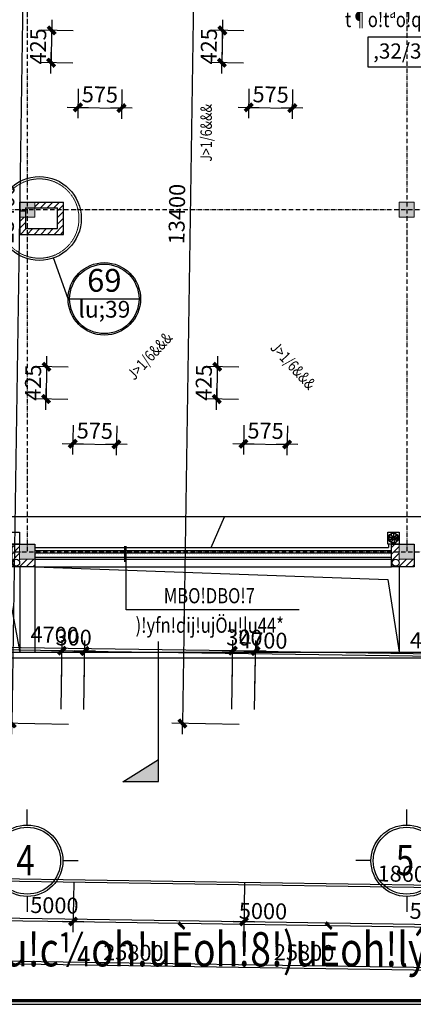
# Model space of a CAD drawing. Units: millimetres. Extents: x 13237 to 113640, y 14908 to 279497.
# Drawn here: x 33283 to 38471, y 15910 to 28864 of the extents above; entities that cross this region are included whole.
import ezdxf
from ezdxf.enums import TextEntityAlignment as Align

# ---------------------------------------------------------------- set-up
doc = ezdxf.new("R2010")
doc.units = ezdxf.units.MM
doc.linetypes.add('ACAD_ISO10W100', pattern=[18.5, 12, -3, 0.5, -3])
doc.linetypes.add('HIDDEN', pattern=[0.375, 0.25, -0.125])
for name, color, linetype in [('_Dim', 127, 'Continuous'), ('Cat', 4, 'Continuous'), ('Hat Tuong', 67, 'Continuous'), ('Manh1', 3, 'Continuous'), ('Manh2', 6, 'Continuous'), ('TBVS', 95, 'Continuous'), ('TEXT', 23, 'Continuous'), ('Text1', 2, 'Continuous'), ('THAY', 7, 'Continuous'), ('Thep', 1, 'Continuous'), ('Tim', 8, 'ACAD_ISO10W100')]:
    doc.layers.add(name, color=color, linetype=linetype)
for name, color, linetype, lineweight in [('Cat1', 1, 'Continuous', 35), ('Cot', 6, 'Continuous', 20), ('khuat', 8, 'HIDDEN', 9), ('Khung Bao', 5, 'Continuous', 70)]:
    doc.layers.add(name, color=color, linetype=linetype, lineweight=lineweight)
doc.styles.add('ABC', font='vn-abch.shx', dxfattribs={"width": 0.8, "bigfont": 'bigfont1.shx'})
doc.styles.add('AVAH', font='VHAVANB.TTF', dxfattribs={"width": 0.8})
doc.styles.add('AVanH-B', font='VHAVANB.TTF', dxfattribs={"width": 0.8})
doc.styles.add('AVanH-R', font='VHAVAN.TTF', dxfattribs={"width": 0.8})
doc.styles.add('AVO', font='VAVON.TTF')
doc.styles.add('DIM', font='arial.ttf')
doc.dimstyles.new('D100A', dxfattribs={"dimscale": 70, "dimtxt": 3, "dimasz": 0.01, "dimexe": 2, "dimexo": 0, "dimgap": 1, "dimtad": 1, "dimdec": 0, "dimrnd": 1, "dimdsep": 46, "dimtxsty": 'DIM', "dimblk1": 'DEFAULT', "dimblk2": 'DEFAULT', "dimsah": 1, "dimcen": -3, "dimdle": 1, "dimclrd": 256, "dimclre": 256, "dimclrt": 2, "dimaunit": 1, "dimadec": 0, "dimazin": 0, "dimtfac": 1, "dimtdec": 0, "dimtix": 1, "dimtmove": 2, "dimatfit": 3, "dimldrblk": 'DEFAULT', "dimfxl": 0, "dimtvp": 0.083333, "dimtolj": 1, "dimarcsym": 0})
pattern_1 = [(0, (-932005.803, -605232.22), (15.625, 31.25), [0, -31.25])]

# ---------------------------------------------------------------- blocks, each defined once
blk = doc.blocks.new('DEFAULT')
at = {"color": 8}
blk.add_line((-200, 0), (200, 0), dxfattribs=at)
at = {"const_width": 70}
blk.add_lwpolyline([(-71, -71), (71, 71)], dxfattribs=at)
blk = doc.blocks.new('*D258')
at = {"layer": '_Dim', "lineweight": -2, "ltscale": 5, "transparency": 16777216}
for p, q in [((138168, 39238), (138158, 38579)), ((143168, 39162), (143158, 38503)), ((138161, 38719), (143159, 38643))]:
    blk.add_line(p, q, dxfattribs=at)
at = {"layer": 'Defpoints', "color": 0, "ltscale": 5, "transparency": 16777216}
for p in [(138168, 39238), (143168, 39162), (143160, 38643)]:
    blk.add_point(p, dxfattribs=at)
at = {"layer": '_Dim', "lineweight": -2, "ltscale": 5, "transparency": 16777216, "xscale": 0.7000000000000001, "yscale": 0.7000000000000001, "zscale": 0.7000000000000001}
for p, rotation in [((138160, 38719), 179.1286923775218), ((143160, 38643), 359.1286923775218)]:
    blk.add_blockref('DEFAULT', p, dxfattribs=dict(at, rotation=rotation))
at = {"layer": '_Dim', "color": 2, "ltscale": 5, "transparency": 16777216, "insert": (140663, 38856), "char_height": 210, "attachment_point": 5, "rotation": 359.1287, "style": 'DIM'}
blk.add_mtext('\\A1;5000', dxfattribs=at)
blk = doc.blocks.new('*D259')
at = {"layer": '_Dim', "lineweight": -2, "ltscale": 5, "transparency": 16777216}
for p, q in [((143168, 39162), (143158, 38503)), ((148167, 39086), (148157, 38427)), ((143161, 38643), (148159, 38567))]:
    blk.add_line(p, q, dxfattribs=at)
at = {"layer": 'Defpoints', "color": 0, "ltscale": 5, "transparency": 16777216}
for p in [(143168, 39162), (148167, 39086), (148159, 38567)]:
    blk.add_point(p, dxfattribs=at)
at = {"layer": '_Dim', "lineweight": -2, "ltscale": 5, "transparency": 16777216, "xscale": 0.7000000000000001, "yscale": 0.7000000000000001, "zscale": 0.7000000000000001}
for p, rotation in [((143160, 38643), 179.1286923775218), ((148159, 38567), 359.1286923775218)]:
    blk.add_blockref('DEFAULT', p, dxfattribs=dict(at, rotation=rotation))
at = {"layer": '_Dim', "color": 2, "ltscale": 5, "transparency": 16777216, "insert": (145662, 38780), "char_height": 210, "attachment_point": 5, "rotation": 359.1287, "style": 'DIM'}
blk.add_mtext('\\A1;5000', dxfattribs=at)
blk = doc.blocks.new('*D261')
at = {"layer": '_Dim', "lineweight": -2, "ltscale": 5, "transparency": 16777216}
for p, q in [((131069, 39346), (131050, 38115)), ((156866, 38953), (156847, 37723)), ((156849, 37863), (131053, 38255))]:
    blk.add_line(p, q, dxfattribs=at)
at = {"layer": 'Defpoints', "color": 0, "ltscale": 5, "transparency": 16777216}
for p in [(131069, 39346), (156866, 38953), (131053, 38255)]:
    blk.add_point(p, dxfattribs=at)
at = {"layer": '_Dim', "lineweight": -2, "ltscale": 5, "transparency": 16777216, "xscale": 0.7000000000000001, "yscale": 0.7000000000000001, "zscale": 0.7000000000000001}
for p, rotation in [((131053, 38255), 179.1286923775218), ((156850, 37863), 359.1286923775218)]:
    blk.add_blockref('DEFAULT', p, dxfattribs=dict(at, rotation=rotation))
at = {"layer": '_Dim', "color": 2, "ltscale": 5, "transparency": 16777216, "insert": (143954, 38234), "char_height": 210, "attachment_point": 5, "rotation": 359.1287, "style": 'DIM'}
blk.add_mtext('\\A1;25800', dxfattribs=at)
blk = doc.blocks.new('*D1218')
at = {"layer": '_Dim', "lineweight": -2, "ltscale": 5, "transparency": 16777216}
for p, q in [((138277, 39794), (138266, 39096)), ((156876, 39594), (156864, 38813)), ((138269, 39236), (156865, 38953))]:
    blk.add_line(p, q, dxfattribs=at)
at = {"layer": 'Defpoints', "color": 0, "ltscale": 5, "transparency": 16777216}
for p in [(138277, 39794), (156876, 39594), (156866, 38953)]:
    blk.add_point(p, dxfattribs=at)
at = {"layer": '_Dim', "lineweight": -2, "ltscale": 5, "transparency": 16777216, "xscale": 0.7000000000000001, "yscale": 0.7000000000000001, "zscale": 0.7000000000000001}
for p, rotation in [((138268, 39236), 179.1286187326865), ((156866, 38953), 359.1286187326865)]:
    blk.add_blockref('DEFAULT', p, dxfattribs=dict(at, rotation=rotation))
at = {"layer": '_Dim', "color": 2, "ltscale": 5, "transparency": 16777216, "insert": (147570, 39270), "char_height": 210, "attachment_point": 5, "rotation": 359.1286, "style": 'DIM'}
blk.add_mtext('\\A1;18600', dxfattribs=at)
blk = doc.blocks.new('*D1772')
at = {"layer": '_Dim', "lineweight": -2, "ltscale": 5, "transparency": 16777216}
for p, q in [((138307, 41777), (138317, 42418)), ((138315, 42278), (143013, 42207)), ((143006, 41705), (143016, 42347))]:
    blk.add_line(p, q, dxfattribs=at)
at = {"layer": 'Defpoints', "color": 0, "ltscale": 5, "transparency": 16777216}
for p in [(143014, 42207), (138307, 41777), (143006, 41705)]:
    blk.add_point(p, dxfattribs=at)
at = {"layer": '_Dim', "lineweight": -2, "ltscale": 5, "transparency": 16777216, "xscale": 0.7000000000000001, "yscale": 0.7000000000000001, "zscale": 0.7000000000000001}
for p, rotation in [((138315, 42278), 179.1286187326865), ((143014, 42207), 359.1286187326865)]:
    blk.add_blockref('DEFAULT', p, dxfattribs=dict(at, rotation=rotation))
at = {"layer": '_Dim', "color": 2, "ltscale": 5, "transparency": 16777216, "insert": (140667, 42417), "char_height": 210, "attachment_point": 5, "rotation": 359.1286, "style": 'DIM'}
blk.add_mtext('\\A1;4700', dxfattribs=at)
blk = doc.blocks.new('*D1773')
at = {"layer": '_Dim', "lineweight": -2, "ltscale": 5, "transparency": 16777216}
for p, q in [((143002, 41439), (143016, 42347)), ((143302, 41434), (143316, 42342)), ((143013, 42207), (143013, 42207)), ((143014, 42207), (143314, 42202)), ((143315, 42202), (143315, 42202))]:
    blk.add_line(p, q, dxfattribs=at)
at = {"layer": 'Defpoints', "color": 0, "ltscale": 5, "transparency": 16777216}
for p in [(143314, 42202), (143002, 41439), (143302, 41434)]:
    blk.add_point(p, dxfattribs=at)
at = {"layer": '_Dim', "lineweight": -2, "ltscale": 5, "transparency": 16777216, "xscale": 0.7000000000000001, "yscale": 0.7000000000000001, "zscale": 0.7000000000000001}
for p, rotation in [((143014, 42207), 359.1286187326865), ((143314, 42202), 179.1286187326865)]:
    blk.add_blockref('DEFAULT', p, dxfattribs=dict(at, rotation=rotation))
at = {"layer": '_Dim', "color": 2, "ltscale": 5, "transparency": 16777216, "insert": (143167, 42379), "char_height": 210, "attachment_point": 5, "rotation": 359.1286, "style": 'DIM'}
blk.add_mtext('\\A1;300', dxfattribs=at)
blk = doc.blocks.new('*D1774')
at = {"layer": '_Dim', "lineweight": -2, "ltscale": 5, "transparency": 16777216}
for p, q in [((143306, 41701), (143316, 42342)), ((148006, 41629), (148016, 42271)), ((143315, 42202), (148013, 42131))]:
    blk.add_line(p, q, dxfattribs=at)
at = {"layer": 'Defpoints', "color": 0, "ltscale": 5, "transparency": 16777216}
for p in [(148013, 42131), (143306, 41701), (148006, 41629)]:
    blk.add_point(p, dxfattribs=at)
at = {"layer": '_Dim', "lineweight": -2, "ltscale": 5, "transparency": 16777216, "xscale": 0.7000000000000001, "yscale": 0.7000000000000001, "zscale": 0.7000000000000001}
for p, rotation in [((143314, 42202), 179.1286187326865), ((148013, 42131), 359.1286187326865)]:
    blk.add_blockref('DEFAULT', p, dxfattribs=dict(at, rotation=rotation))
at = {"layer": '_Dim', "color": 2, "ltscale": 5, "transparency": 16777216, "insert": (145666, 42341), "char_height": 210, "attachment_point": 5, "rotation": 359.1286, "style": 'DIM'}
blk.add_mtext('\\A1;4700', dxfattribs=at)
blk = doc.blocks.new('*D1869')
at = {"layer": '_Dim', "lineweight": -2, "ltscale": 5, "transparency": 16777216}
for p, q in [((143226, 49597), (143221, 49214)), ((143801, 49588), (143796, 49205)), ((143222, 49354), (143221, 49354)), ((143223, 49354), (143798, 49345)), ((143798, 49345), (143799, 49345))]:
    blk.add_line(p, q, dxfattribs=at)
at = {"layer": 'Defpoints', "color": 0, "ltscale": 5, "transparency": 16777216}
for p in [(143226, 49597), (143801, 49588), (143798, 49345)]:
    blk.add_point(p, dxfattribs=at)
at = {"layer": '_Dim', "lineweight": -2, "ltscale": 5, "transparency": 16777216, "xscale": 0.7000000000000001, "yscale": 0.7000000000000001, "zscale": 0.7000000000000001}
for p, rotation in [((143223, 49354), 359.1286187326865), ((143798, 49345), 179.1286187326865)]:
    blk.add_blockref('DEFAULT', p, dxfattribs=dict(at, rotation=rotation))
at = {"layer": '_Dim', "color": 2, "ltscale": 5, "transparency": 16777216, "insert": (143513, 49524), "char_height": 210, "attachment_point": 5, "rotation": 359.1286, "style": 'DIM'}
blk.add_mtext('\\A1;575', dxfattribs=at)
blk = doc.blocks.new('*D1870')
at = {"layer": '_Dim', "lineweight": -2, "ltscale": 5, "transparency": 16777216}
for p, q in [((143161, 50363), (142737, 50369)), ((142877, 50367), (142870, 49942)), ((142877, 50368), (142877, 50368)), ((143155, 49938), (142730, 49944)), ((142870, 49941), (142870, 49941))]:
    blk.add_line(p, q, dxfattribs=at)
at = {"layer": 'Defpoints', "color": 0, "ltscale": 5, "transparency": 16777216}
for p in [(143161, 50363), (142870, 49942), (143155, 49938)]:
    blk.add_point(p, dxfattribs=at)
at = {"layer": '_Dim', "lineweight": -2, "ltscale": 5, "transparency": 16777216, "xscale": 0.7000000000000001, "yscale": 0.7000000000000001, "zscale": 0.7000000000000001}
for p, rotation in [((142877, 50367), 269.1286187326929), ((142870, 49942), 89.12861873269286)]:
    blk.add_blockref('DEFAULT', p, dxfattribs=dict(at, rotation=rotation))
at = {"layer": '_Dim', "color": 2, "ltscale": 5, "transparency": 16777216, "insert": (142698, 50157), "char_height": 210, "attachment_point": 5, "rotation": 89.1286, "style": 'DIM'}
blk.add_mtext('\\A1;425', dxfattribs=at)
blk = doc.blocks.new('*D1871')
at = {"layer": '_Dim', "lineweight": -2, "ltscale": 5, "transparency": 16777216}
for p, q in [((143159, 45173), (143153, 44789)), ((143734, 45164), (143728, 44780)), ((143155, 44929), (143154, 44929)), ((143155, 44929), (143730, 44920)), ((143731, 44920), (143732, 44920))]:
    blk.add_line(p, q, dxfattribs=at)
at = {"layer": 'Defpoints', "color": 0, "ltscale": 5, "transparency": 16777216}
for p in [(143159, 45173), (143734, 45164), (143730, 44920)]:
    blk.add_point(p, dxfattribs=at)
at = {"layer": '_Dim', "lineweight": -2, "ltscale": 5, "transparency": 16777216, "xscale": 0.7000000000000001, "yscale": 0.7000000000000001, "zscale": 0.7000000000000001}
for p, rotation in [((143155, 44929), 359.1286187326865), ((143730, 44920), 179.1286187326865)]:
    blk.add_blockref('DEFAULT', p, dxfattribs=dict(at, rotation=rotation))
at = {"layer": '_Dim', "color": 2, "ltscale": 5, "transparency": 16777216, "insert": (143446, 45100), "char_height": 210, "attachment_point": 5, "rotation": 359.1286, "style": 'DIM'}
blk.add_mtext('\\A1;575', dxfattribs=at)
blk = doc.blocks.new('*D1872')
at = {"layer": '_Dim', "lineweight": -2, "ltscale": 5, "transparency": 16777216}
for p, q in [((143094, 45938), (142669, 45945)), ((142809, 45942), (142803, 45517)), ((142809, 45943), (142809, 45944)), ((143088, 45513), (142663, 45520)), ((142803, 45517), (142803, 45516))]:
    blk.add_line(p, q, dxfattribs=at)
at = {"layer": 'Defpoints', "color": 0, "ltscale": 5, "transparency": 16777216}
for p in [(143094, 45938), (142803, 45517), (143088, 45513)]:
    blk.add_point(p, dxfattribs=at)
at = {"layer": '_Dim', "lineweight": -2, "ltscale": 5, "transparency": 16777216, "xscale": 0.7000000000000001, "yscale": 0.7000000000000001, "zscale": 0.7000000000000001}
for p, rotation in [((142809, 45942), 269.1286187326929), ((142803, 45517), 89.12861873269286)]:
    blk.add_blockref('DEFAULT', p, dxfattribs=dict(at, rotation=rotation))
at = {"layer": '_Dim', "color": 2, "ltscale": 5, "transparency": 16777216, "insert": (142631, 45733), "char_height": 210, "attachment_point": 5, "rotation": 89.1286, "style": 'DIM'}
blk.add_mtext('\\A1;425', dxfattribs=at)
blk = doc.blocks.new('*D1954')
at = {"layer": '_Dim', "lineweight": -2, "ltscale": 5, "transparency": 16777216}
for p, q in [((142554, 54647), (142350, 41250)), ((143303, 54636), (142414, 54649)), ((143099, 41237), (142210, 41251))]:
    blk.add_line(p, q, dxfattribs=at)
at = {"layer": 'Defpoints', "color": 0, "ltscale": 5, "transparency": 16777216}
for p in [(143303, 54636), (142350, 41249), (143099, 41237)]:
    blk.add_point(p, dxfattribs=at)
at = {"layer": '_Dim', "lineweight": -2, "ltscale": 5, "transparency": 16777216, "xscale": 0.7000000000000001, "yscale": 0.7000000000000001, "zscale": 0.7000000000000001}
for p, rotation in [((142554, 54647), 89.12861873269287), ((142350, 41249), 269.1286187326929)]:
    blk.add_blockref('DEFAULT', p, dxfattribs=dict(at, rotation=rotation))
at = {"layer": '_Dim', "color": 2, "ltscale": 5, "transparency": 16777216, "insert": (142277, 47951), "char_height": 210, "attachment_point": 5, "rotation": 89.1286, "style": 'DIM'}
blk.add_mtext('\\A1;13400', dxfattribs=at)
blk = doc.blocks.new('$174270_B18')
at = {"layer": 'Cat', "ltscale": 5}
for p, q in [((142456, 47994), (142456, 48109)), ((142456, 48109), (142541, 48109)), ((142456, 48109), (143031, 48109)), ((142456, 48109), (142456, 47684)), ((143031, 47684), (143031, 48109)), ((142456, 47994), (142541, 47994)), ((142531, 48034), (142531, 47759)), ((142531, 48034), (142956, 48034)), ((142956, 47759), (142956, 48034)), ((142456, 47684), (143031, 47684)), ((142531, 47759), (142956, 47759))]:
    blk.add_line(p, q, dxfattribs=at)
at = {"layer": 'Manh1', "ltscale": 5}
for p, q in [((154496, 43968), (140431, 43968)), ((144978, 43564), (145156, 43968)), ((143835, 43582), (143835, 43375)), ((143859, 42746), (143859, 43583)), ((142656, 43309), (147305, 43141)), ((147305, 43141), (147456, 42189)), ((142282, 43128), (142456, 42189)), ((146137, 42746), (143859, 42746))]:
    blk.add_line(p, q, dxfattribs=at)
at = {"layer": 'Manh1'}
for p, q in [((142556, 39914), (142556, 40115)), ((147556, 39914), (147556, 40115)), ((143026, 39444), (143227, 39444)), ((147086, 39444), (146884, 39444)), ((142556, 38974), (142556, 38772)), ((147556, 38974), (147556, 38772))]:
    blk.add_line(p, q, dxfattribs=at)
at = {"layer": 'Manh2', "ltscale": 5}
for p in [(142656, 43564), (147316, 43609)]:
    blk.add_line(p, (147316, 43564), dxfattribs=at)
at = {"layer": 'TEXT'}
for p, q in [((143094, 46835), (142902, 47373)), ((143114, 46835), (144029, 46835))]:
    blk.add_line(p, q, dxfattribs=at)
at = {"layer": 'THAY', "ltscale": 5}
for p, q in [((142656, 43524), (147356, 43524)), ((142456, 43309), (142456, 42189)), ((142656, 43309), (142656, 42189)), ((142656, 43309), (147356, 43309)), ((147456, 43309), (147456, 42189)), ((156256, 42109), (132806, 42109)), ((137456, 42189), (156256, 42189)), ((143813, 40483), (144284, 40777)), ((144284, 40483), (143813, 40483)), ((144284, 40483), (143970, 40483))]:
    blk.add_line(p, q, dxfattribs=at)
at = {"layer": 'THAY'}
for p, q in [((142656, 43496), (147356, 43496)), ((142656, 43436), (147356, 43436)), ((142656, 43409), (147356, 43409))]:
    blk.add_line(p, q, dxfattribs=at)
at = {"layer": 'Tim', "ltscale": 5}
for p, q in [((142556, 62909), (142556, 43509)), ((147556, 62909), (147556, 43509)), ((131756, 48009), (156156, 48009)), ((131756, 43509), (156156, 43509))]:
    blk.add_line(p, q, dxfattribs=at)
blk = doc.blocks.new('$174270_B11')
at = {"layer": '_Dim', "ltscale": 5}
for base, p1, p2, picture, middle in [((141706.1, 43408.9), (142455.6, 56808.9), (142455.6, 43408.9), '*D1954', (141531.1, 50108.9)), ((142094.1, 52108.9), (142378.9, 52533.9), (142378.9, 52108.9), '*D1870', (141919.1, 52321.4)), ((142094.1, 47683.9), (142378.9, 48108.9), (142378.9, 47683.9), '*D1872', (141919.1, 47896.4))]:
    dim = blk.add_linear_dim(base=base, p1=p1, p2=p2, angle=90, dimstyle='D100A', dxfattribs=at)
    dim.commit()
    dim.dimension.update_dxf_attribs({"geometry": picture, "text_midpoint": middle})
for base, p1, p2, picture, middle in [((143030.7, 51526), (142455.6, 51769.5), (143030.7, 51769.5), '*D1869', (142743.1, 51701)), ((143030.7, 47101), (142455.6, 47344.5), (143030.7, 47344.5), '*D1871', (142743.1, 47276)), ((142355.6, 44376.6), (137655.6, 43875.4), (142355.6, 43875.4), '*D1772', (140005.6, 44551.6)), ((142655.6, 44376.6), (142355.6, 43608.9), (142655.6, 43608.9), '*D1773', (142505.6, 44551.6)), ((147355.6, 44376.6), (142655.6, 43875.4), (147355.6, 43875.4), '*D1774', (145005.6, 44551.6)), ((156255.7, 41334.3), (137655.6, 41892.4), (156255.7, 41975.4), '*D1218', (146955.6, 41509.3))]:
    dim = blk.add_linear_dim(base=base, p1=p1, p2=p2, dimstyle='D100A', dxfattribs=at)
    dim.commit()
    dim.dimension.update_dxf_attribs({"geometry": picture, "text_midpoint": middle})
for base, p1, p2, picture, middle in [((130455.6, 40243.8), (156255.7, 41334.3), (130455.6, 41334.3), '*D261', (143355.7, 40418.8)), ((142555.7, 40815.4), (137555.7, 41334.3), (142555.7, 41334.3), '*D258', (140055.7, 40990.4)), ((147555.7, 40815.4), (142555.7, 41334.3), (147555.7, 41334.3), '*D259', (145055.7, 40990.4))]:
    dim = blk.add_linear_dim(base=base, p1=p1, p2=p2, angle=0.00007, dimstyle='D100A', override={"dimfxl": 1.3}, dxfattribs=at)
    dim.commit()
    dim.dimension.update_dxf_attribs({"geometry": picture, "text_midpoint": middle})
blk = doc.blocks.new('$174270_B16')
at = {"layer": 'Text1', "ltscale": 5}
for name in ['$174270_B18', '$174270_B11']:
    blk.add_blockref(name, (0, 0), dxfattribs=at)

msp = doc.modelspace()

# ---------------------------------------------------------------- hatches: boundary and pattern name
at = {"layer": 'Cot', "ltscale": 5}
for points in [[(33483, 26465), (33283, 26465), (33283, 26265), (33483, 26265)], [(38483, 26465), (38283, 26465), (38283, 26265), (38483, 26265)], [(33483, 21965), (33283, 21965), (33283, 21765), (33483, 21765)], [(38483, 21965), (38283, 21965), (38283, 21765), (38483, 21765)]]:
    msp.add_hatch(color=256, dxfattribs=at).paths.add_polyline_path(points)
at = {"layer": 'Hat Tuong', "ltscale": 5}
h = msp.add_hatch(dxfattribs=at)
h.set_pattern_fill('ANSI31', color=256, scale=500, style=0)
h.set_pattern_definition([(45, (-932005.81, -576162.11), (-44.1941738, 44.1941738), [])])
h.paths.add_polyline_path([(33858, 26465), (33483, 26465), (33483, 26390), (33783, 26390), (33783, 26115), (33358, 26115), (33358, 26265), (33283, 26265), (33283, 26040), (33858, 26040)])
h = msp.add_hatch(dxfattribs=at)
h.set_pattern_fill('ANSI31', color=256, scale=500, style=0)
h.set_pattern_definition([(45, (-937005.8, -605232.21), (-44.1941738, 44.1941738), [])])
h.paths.add_polyline_path([(33483, 21765), (33483, 21765), (33283, 21765), (33283, 21965), (33183, 21965), (33183, 21665), (33483, 21665)])
h.paths.add_polyline_path([(33283, 21720, -1), (33193, 21720, -1)], flags=16)
h = msp.add_hatch(dxfattribs=at)
h.set_pattern_fill('ANSI31', color=256, scale=500, style=0)
h.set_pattern_definition([(45, (-932005.8, -605232.22), (-44.1941738, 44.1941738), [])])
h.paths.add_polyline_path([(38483, 21765), (38483, 21765), (38283, 21765), (38283, 21965), (38183, 21965), (38183, 21665), (38483, 21665)])
h.paths.add_polyline_path([(38283, 21720, -1), (38193, 21720, -1)], flags=16)
h = msp.add_hatch(dxfattribs=at)
h.set_pattern_fill('DOTS', color=256, scale=500, style=0)
h.set_pattern_definition(pattern_1)
h.paths.add_polyline_path([(35070, 21852), (33483, 21852), (33483, 21792), (35070, 21792)])
h = msp.add_hatch(dxfattribs=at)
h.set_pattern_fill('DOTS', color=256, scale=500, style=0)
h.set_pattern_definition(pattern_1)
h.paths.add_polyline_path([(38183, 21852), (35094, 21852), (35094, 21792), (38183, 21792)])
at = {"layer": 'THAY', "ltscale": 5}
msp.add_hatch(color=256, dxfattribs=at).paths.add_polyline_path([(34641, 18839), (35111, 18839), (35111, 19133)])

# ---------------------------------------------------------------- linework, layer by layer
at = {"layer": 'Cat', "ltscale": 5}
for points in [[(33183, 21965), (33483, 21965), (33483, 21665), (33183, 21665)], [(38183, 21965), (38483, 21965), (38483, 21665), (38183, 21665)]]:
    msp.add_lwpolyline(points, close=True, dxfattribs=at)
at = {"layer": 'Cat1', "linetype": 'HIDDEN', "ltscale": 5, "const_width": 20}
msp.add_lwpolyline([(35111, 20685), (35111, 18839)], dxfattribs=at)
at = {"layer": 'Cot', "ltscale": 5}
for points in [[(33283, 26265), (33483, 26265), (33483, 26465), (33283, 26465)], [(38283, 26265), (38483, 26265), (38483, 26465), (38283, 26465)], [(33283, 21765), (33483, 21765), (33483, 21965), (33283, 21965)], [(38283, 21765), (38483, 21765), (38483, 21965), (38283, 21965)]]:
    msp.add_lwpolyline(points, close=True, dxfattribs=at)
at = {"layer": 'khuat', "ltscale": 5}
msp.add_circle((33543, 26248), 522, dxfattribs=at)
at = {"layer": 'Khung Bao'}
msp.add_lwpolyline([(16136, 15960), (58136, 15960), (58136, 45660), (16136, 45660)], close=True, dxfattribs=at)
at = {"layer": 'Manh1', "ltscale": 5}
msp.add_lwpolyline([(37874, 28640), (38797, 28640), (38797, 28240), (37874, 28240)], close=True, dxfattribs=at)
for points in [[(35872, 26542, 0, 80, 0), (35872, 26742, 0, 0, 0), (35872, 27787, 0, 0, 0)], [(34312, 23498, 0, 80, 0), (34448, 23645, 0, 0, 0), (35449, 24728, 0, 0, 0)], [(37454, 23498, 0, 80, 0), (37318, 23645, 0, 0, 0), (36318, 24728, 0, 0, 0)], [(35152, 22135, 0, 40, 0), (35052, 22135, 0, 0, 0), (34618, 22135, 0, 0, 0)], [(37154, 22135, 0, 40, 0), (37054, 22135, 0, 0, 0), (36621, 22135, 0, 0, 0)]]:
    msp.add_lwpolyline(points, format="xyseb", dxfattribs=at)
at = {"layer": 'Manh1'}
for centre, radius in [((33383, 17799), 470), ((38383, 17799), 470), ((33383, 17799), 440), ((38383, 17799), 440)]:
    msp.add_circle(centre, radius, dxfattribs=at)
at = {"layer": 'TBVS', "linetype": 'ByBlock'}
for points in [[(33283, 22123), (33283, 21965), (33134, 21965), (33134, 22123)], [(38283, 22123), (38283, 21965), (38134, 21965), (38134, 22123)]]:
    msp.add_lwpolyline(points, close=True, dxfattribs=at)
for points in [[(38149, 22050, -0.435576), (38155, 22055), (38197, 22048, 0.189441), (38197, 22038), (38158, 22024, -0.435576), (38150, 22028)], [(38167, 22087, -0.435576), (38175, 22087), (38202, 22055, 0.189441), (38196, 22047), (38157, 22062, -0.435576), (38154, 22069)], [(38159, 22010, -0.435576), (38160, 22018), (38197, 22039, 0.189441), (38204, 22032), (38182, 21996, -0.435576), (38174, 21994)], [(38205, 22104, -0.435576), (38210, 22099), (38210, 22057, 0.189441), (38201, 22054), (38180, 22091, -0.435576), (38183, 22099)], [(38192, 21986, -0.435576), (38189, 21993), (38203, 22033, 0.189441), (38212, 22032), (38219, 21990, -0.435576), (38214, 21984)], [(38244, 22093, -0.435576), (38245, 22085), (38218, 22053, 0.189441), (38210, 22057), (38217, 22098, -0.435576), (38224, 22102)], [(38233, 21989, -0.435576), (38226, 21992), (38212, 22032, 0.189441), (38219, 22037), (38251, 22009, -0.435576), (38252, 22001)], [(38267, 22059, -0.435576), (38263, 22052), (38221, 22045, 0.189441), (38218, 22053), (38250, 22080, -0.435576), (38258, 22079)], [(38263, 22017, -0.435576), (38256, 22015), (38219, 22036, 0.189441), (38221, 22045), (38264, 22045, -0.435576), (38269, 22039)]]:
    msp.add_lwpolyline(points, format="xyb", dxfattribs=at)
msp.add_circle((38209, 22044), 65.7, dxfattribs=at)
for start, end in [(174.0628, 195.3805), (134.0628, 155.3805), (94.0628, 115.3805), (54.0628, 75.3805), (14.0628, 35.3805), (334.0628, 355.3805), (214.0628, 235.3805), (254.0628, 275.3805), (294.0628, 315.3805)]:
    msp.add_arc((38209, 22044), 60.5, start, end, dxfattribs=at)
at = {"layer": 'TEXT'}
for radius in [477, 457]:
    msp.add_circle((34399, 25191), radius, dxfattribs=at)
at = {"layer": 'THAY'}
msp.add_lwpolyline([(16086, 15910), (58186, 15910), (58186, 45710), (16086, 45710)], close=True, dxfattribs=at)
at = {"layer": 'Thep', "ltscale": 5}
for centre, radius in [((33543, 26248), 552), ((33238, 21720), 45), ((38238, 21720), 45)]:
    msp.add_circle(centre, radius, dxfattribs=at)

# ---------------------------------------------------------------- block references
for name, p in [('$174270_B16', (-109172, -21644)), ('$174270_B18', (-109172, -21644)), ('$174270_B11', (-106922, -21644))]:
    msp.add_blockref(name, p)

# ---------------------------------------------------------------- texts
at = {"layer": 'TEXT', "style": 'AVanH-B'}
for s, height, p in [('69', 300, (34399, 25396)), ('lu;39', 220, (34399, 25026))]:
    msp.add_text(s, height=height, rotation=0, dxfattribs=at).set_placement(p, align=Align.MIDDLE)
at = {"layer": 'Text1', "ltscale": 5, "width": 0.8}
for s, height, rotation, style, p in [('t¶o!tªo!qi\xadj', 200, 0.0001, 'AVanH-R', (37571, 28767)), ('J>1/6&&&', 150, 90, 'ABC', (35816, 26996)), ('J>1/6&&&', 150, 47.2718, 'ABC', (34795, 24112)), ('J>1/6&&&', 150, 312.7282, 'ABC', (36576, 24540)), ('MBO!DBO!7', 200, 0.0003, 'AVanH-R', (35183, 21186)), (')!yfn!dij!ujÖu!lu44*', 200, 0.0003, 'AVanH-R', (34811, 20798))]:
    msp.add_text(s, height=height, rotation=rotation, dxfattribs=dict(at, style=style)).set_placement(p)
at = {"layer": 'Text1', "ltscale": 5, "style": 'AVO'}
msp.add_text(',32/3:', height=200, rotation=0.0001, dxfattribs=at).set_placement((38298, 28426), align=Align.MIDDLE)
at = {"layer": 'Text1', "style": 'AVAH', "width": 0.8}
for s, p in [('4', (33240, 17608)), ('5', (38240, 17608))]:
    msp.add_text(s, height=400, rotation=0.0001, dxfattribs=at).set_placement(p)
at = {"layer": 'Text1', "ltscale": 50, "style": 'AVanH-B', "width": 0.8}
msp.add_text('nÇu!c¼oh!uÈoh!8!)uÈoh!lý!uivÌu*', height=450, rotation=0.0001, dxfattribs=at).set_placement((32477, 16409))

doc.saveas('drawing.dxf')
